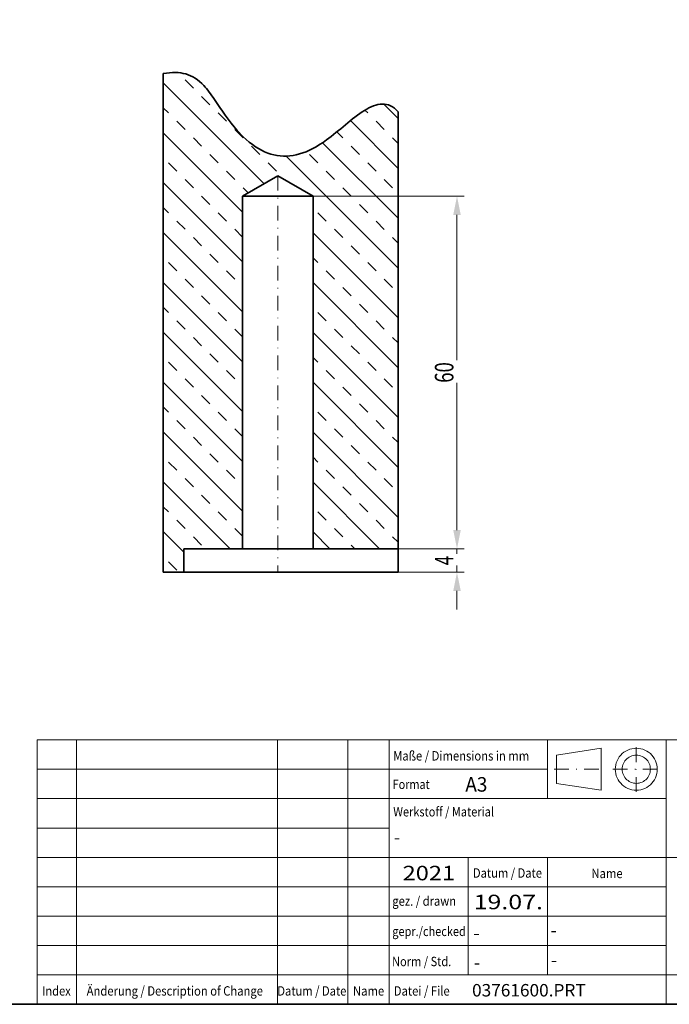
# Model space of a CAD drawing. Units: millimetres. Extents: x 41 to 338, y 93 to 513.
# Drawn here: x 145 to 256, y 98 to 265 of the extents above; entities that cross this region are included whole.
import ezdxf
from ezdxf.enums import TextEntityAlignment as Align

# ---------------------------------------------------------------- set-up
doc = ezdxf.new("R2010")
doc.units = ezdxf.units.MM
doc.header["$LTSCALE"] = 5
doc.linetypes.add('AUSGEZOGEN', pattern=[0])
doc.linetypes.add('DASHDOT', pattern=[1, 0.5, -0.25, 0, -0.25])
for name, color, linetype in [('BEMASS', 1, 'Continuous'), ('KONTUREN', 18, 'Continuous'), ('MITTEL', 1, 'Continuous'), ('RAHMEN', 18, 'Continuous'), ('RAHMENSCHRIFT', 18, 'Continuous')]:
    doc.layers.add(name, color=color, linetype=linetype)
doc.styles.add('Arial', font='arial.ttf')
doc.dimstyles.new('ISO-25', dxfattribs={"dimtxt": 2.5, "dimasz": 2.5, "dimexe": 1.25, "dimexo": 0.625, "dimtad": 1, "dimtxsty": 'Standard', "dimcen": 2.5, "dimadec": 0, "dimazin": 0, "dimtfac": 1, "dimtmove": 0, "dimatfit": 3, "dimfxl": 1, "dimarcsym": 0})

# ---------------------------------------------------------------- blocks, each defined once
blk = doc.blocks.new('*D9')
at = {"layer": 'BEMASS', "linetype": 'AUSGEZOGEN', "lineweight": 18}
for points in [[(219.56, 175.45), (220.2, 178.63), (218.93, 178.63)], [(219.56, 171.45), (218.93, 168.28), (220.2, 168.28)]]:
    blk.add_hatch(color=1, dxfattribs=at).paths.add_polyline_path(points, flags=0)
at = {"layer": 'BEMASS', "color": 1, "linetype": 'AUSGEZOGEN', "lineweight": 18}
for p, q in [((219.56, 178.63), (219.56, 181.8)), ((209.54, 175.45), (220.81, 175.45)), ((219.56, 171.45), (219.56, 175.45)), ((209.54, 171.45), (220.81, 171.45)), ((219.56, 168.28), (219.56, 165.1))]:
    blk.add_line(p, q, dxfattribs=at)
at = {"color": 1, "linetype": 'AUSGEZOGEN', "lineweight": 18}
blk.add_wipeout([(219.91, 172.65), (219.91, 174.57), (214.83, 174.57), (214.83, 172.65)], dxfattribs=at).dxf.layer = 'BEMASS'
at = {"layer": 'BEMASS', "color": 1, "linetype": 'AUSGEZOGEN', "lineweight": 18, "style": 'Arial', "width": 0.649485}
blk.add_text('4', height=3.17, rotation=90, dxfattribs=at).set_placement((218.96, 172.65), (218.96, 174.25), align=Align.FIT)
blk = doc.blocks.new('*D10')
at = {"layer": 'BEMASS', "linetype": 'AUSGEZOGEN', "lineweight": 18}
for points in [[(219.56, 235.45), (218.93, 232.28), (220.2, 232.28)], [(219.56, 175.45), (220.2, 178.63), (218.93, 178.63)]]:
    blk.add_hatch(color=1, dxfattribs=at).paths.add_polyline_path(points, flags=0)
at = {"layer": 'BEMASS', "color": 1, "linetype": 'AUSGEZOGEN', "lineweight": 18}
for p, q in [((195.04, 235.45), (220.81, 235.45)), ((219.56, 178.63), (219.56, 232.28)), ((209.54, 175.45), (220.81, 175.45))]:
    blk.add_line(p, q, dxfattribs=at)
at = {"color": 1, "linetype": 'AUSGEZOGEN', "lineweight": 18}
blk.add_wipeout([(219.91, 203.7), (219.91, 207.53), (214.83, 207.53), (214.83, 203.7)], dxfattribs=at).dxf.layer = 'BEMASS'
at = {"layer": 'BEMASS', "color": 1, "linetype": 'AUSGEZOGEN', "lineweight": 18, "style": 'Arial', "width": 0.713918}
blk.add_text('60', height=3.175, rotation=90, dxfattribs=at).set_placement((218.96, 203.7), (218.96, 207.21), align=Align.FIT)

msp = doc.modelspace()

# ---------------------------------------------------------------- linework, layer by layer
at = {"layer": 'KONTUREN', "color": 18, "linetype": 'AUSGEZOGEN', "lineweight": 35}
for p, q in [((169.538, 171.454), (169.538, 256.316)), ((209.538, 171.454), (209.538, 249.788)), ((183.038, 235.454), (189.038, 238.918)), ((195.038, 235.454), (189.038, 238.918)), ((195.038, 235.454), (183.038, 235.454)), ((183.038, 235.454), (183.038, 175.454)), ((195.038, 235.454), (195.038, 175.454)), ((209.538, 175.454), (173.038, 175.454)), ((173.038, 175.454), (173.038, 171.454)), ((209.538, 171.454), (169.538, 171.454))]:
    msp.add_line(p, q, dxfattribs=at)
msp.add_lwpolyline([(209.538, 249.788), (209.223, 250.129), (208.901, 250.416), (208.572, 250.652), (208.236, 250.838), (207.893, 250.977), (207.544, 251.072), (207.19, 251.123), (206.83, 251.135), (206.464, 251.108), (206.094, 251.045), (205.719, 250.949), (205.34, 250.821), (204.957, 250.663), (204.57, 250.478), (204.18, 250.269), (203.787, 250.036), (203.391, 249.783), (202.993, 249.512), (202.593, 249.224), (202.191, 248.923), (201.787, 248.61), (201.383, 248.287), (200.977, 247.957), (200.571, 247.622), (199.759, 246.945), (199.354, 246.608), (198.949, 246.275), (198.546, 245.947), (198.144, 245.628), (197.743, 245.319), (197.345, 245.023), (196.753, 244.606), (196.166, 244.223), (195.584, 243.873), (195.007, 243.557), (194.435, 243.275), (193.867, 243.027), (193.303, 242.814), (192.743, 242.635), (192.188, 242.49), (191.635, 242.381), (191.087, 242.307), (190.541, 242.268), (189.999, 242.265), (189.46, 242.298), (188.924, 242.367), (188.39, 242.472), (187.859, 242.614), (187.33, 242.792), (186.803, 243.007), (186.278, 243.26), (185.755, 243.549), (185.233, 243.877), (184.713, 244.242), (184.194, 244.645), (183.676, 245.086), (183.159, 245.566), (182.127, 246.641), (181.096, 247.873), (180.066, 249.263), (179.844, 249.583), (179.622, 249.908), (179.177, 250.572), (178.73, 251.242), (178.282, 251.906), (178.057, 252.233), (177.832, 252.554), (177.605, 252.869), (177.378, 253.174), (177.15, 253.47), (176.921, 253.754), (176.69, 254.025), (176.459, 254.283), (176.096, 254.653), (175.729, 254.985), (175.357, 255.282), (174.978, 255.543), (174.593, 255.771), (174.198, 255.965), (173.794, 256.127), (173.38, 256.258), (172.953, 256.359), (172.513, 256.431), (172.059, 256.476), (171.59, 256.493), (171.105, 256.485), (170.601, 256.452), (170.079, 256.395), (169.538, 256.316)], dxfattribs=at)
at = {"layer": 'MITTEL', "color": 1, "linetype": 'DASHDOT', "lineweight": 18}
msp.add_line((189.038, 238.918), (189.038, 171.454), dxfattribs=at)
at = {"layer": 'RAHMEN', "color": 18, "linetype": 'AUSGEZOGEN', "lineweight": 18}
for p, q in [((333.051, 142.926), (148.051, 142.926)), ((148.051, 97.926), (148.051, 142.926)), ((154.777, 97.926), (154.777, 142.926)), ((188.964, 142.926), (188.964, 97.926)), ((200.987, 142.926), (200.987, 97.926)), ((207.987, 142.926), (207.987, 97.926)), ((234.987, 142.926), (234.987, 132.926)), ((255.187, 142.926), (255.187, 97.926)), ((236.499, 140.327), (244.1, 141.509)), ((244.1, 134.351), (244.1, 141.509)), ((247.999, 140.82), (247.709, 140.588)), ((248.31, 141.03), (247.999, 140.82)), ((248.644, 141.197), (248.31, 141.03)), ((248.991, 141.335), (248.644, 141.197)), ((249.354, 141.429), (248.991, 141.335)), ((249.723, 141.487), (249.354, 141.429)), ((250.1, 141.509), (249.723, 141.487)), ((250.477, 141.487), (250.1, 141.509)), ((250.846, 141.429), (250.477, 141.487)), ((251.209, 141.335), (250.846, 141.429)), ((251.557, 141.197), (251.209, 141.335)), ((251.89, 141.03), (251.557, 141.197)), ((252.202, 140.82), (251.89, 141.03)), ((252.491, 140.588), (252.202, 140.82)), ((236.499, 135.526), (236.499, 140.327)), ((246.832, 139.384), (246.694, 139.036)), ((246.999, 139.717), (246.832, 139.384)), ((247.209, 140.029), (246.999, 139.717)), ((247.441, 140.319), (247.209, 140.029)), ((247.709, 140.588), (247.441, 140.319)), ((248.02, 139.13), (247.904, 138.905)), ((248.158, 139.34), (248.02, 139.13)), ((248.318, 139.536), (248.158, 139.34)), ((248.491, 139.71), (248.318, 139.536)), ((248.687, 139.87), (248.491, 139.71)), ((248.897, 140.008), (248.687, 139.87)), ((249.122, 140.124), (248.897, 140.008)), ((249.361, 140.211), (249.122, 140.124)), ((249.6, 140.276), (249.361, 140.211)), ((249.847, 140.319), (249.6, 140.276)), ((250.1, 140.327), (249.847, 140.319)), ((250.354, 140.319), (250.1, 140.327)), ((250.6, 140.276), (250.354, 140.319)), ((250.839, 140.211), (250.6, 140.276)), ((251.078, 140.124), (250.839, 140.211)), ((251.303, 140.008), (251.078, 140.124)), ((251.513, 139.87), (251.303, 140.008)), ((251.709, 139.71), (251.513, 139.87)), ((251.883, 139.536), (251.709, 139.71)), ((252.042, 139.34), (251.883, 139.536)), ((252.18, 139.13), (252.042, 139.34)), ((252.296, 138.905), (252.18, 139.13)), ((252.76, 140.319), (252.491, 140.588)), ((252.991, 140.029), (252.76, 140.319)), ((253.202, 139.717), (252.991, 140.029)), ((253.368, 139.384), (253.202, 139.717)), ((253.506, 139.036), (253.368, 139.384)), ((234.987, 137.926), (148.051, 137.926)), ((246.542, 138.303), (246.52, 137.926)), ((246.52, 137.926), (246.542, 137.556)), ((246.6, 138.673), (246.542, 138.303)), ((246.542, 137.556), (246.6, 137.186)), ((246.694, 139.036), (246.6, 138.673)), ((247.716, 138.18), (247.702, 137.926)), ((247.702, 137.926), (247.716, 137.679)), ((247.752, 138.426), (247.716, 138.18)), ((247.716, 137.679), (247.752, 137.433)), ((247.818, 138.673), (247.752, 138.426)), ((247.752, 137.433), (247.818, 137.186)), ((247.904, 138.905), (247.818, 138.673)), ((252.383, 138.673), (252.296, 138.905)), ((252.448, 138.426), (252.383, 138.673)), ((252.383, 137.186), (252.448, 137.433)), ((252.484, 138.18), (252.448, 138.426)), ((252.448, 137.433), (252.484, 137.679)), ((252.499, 137.926), (252.484, 138.18)), ((252.484, 137.679), (252.499, 137.926)), ((253.6, 138.673), (253.506, 139.036)), ((253.658, 138.303), (253.6, 138.673)), ((253.6, 137.186), (253.658, 137.556)), ((253.68, 137.926), (253.658, 138.303)), ((253.658, 137.556), (253.68, 137.926)), ((246.6, 137.186), (246.694, 136.824)), ((246.694, 136.824), (246.832, 136.476)), ((246.832, 136.476), (246.999, 136.142)), ((246.999, 136.142), (247.209, 135.823)), ((247.209, 135.823), (247.441, 135.533)), ((247.818, 137.186), (247.904, 136.954)), ((247.904, 136.954), (248.02, 136.729)), ((248.02, 136.729), (248.158, 136.519)), ((248.158, 136.519), (248.318, 136.323)), ((248.318, 136.323), (248.491, 136.142)), ((248.491, 136.142), (248.687, 135.99)), ((248.687, 135.99), (248.897, 135.852)), ((248.897, 135.852), (249.122, 135.736)), ((249.122, 135.736), (249.361, 135.649)), ((250.839, 135.649), (251.078, 135.736)), ((251.078, 135.736), (251.303, 135.852)), ((251.303, 135.852), (251.513, 135.99)), ((251.513, 135.99), (251.709, 136.142)), ((251.709, 136.142), (251.883, 136.323)), ((251.883, 136.323), (252.042, 136.519)), ((252.042, 136.519), (252.18, 136.729)), ((252.18, 136.729), (252.296, 136.954)), ((252.296, 136.954), (252.383, 137.186)), ((252.76, 135.533), (252.991, 135.823)), ((252.991, 135.823), (253.202, 136.142)), ((253.202, 136.142), (253.368, 136.476)), ((253.368, 136.476), (253.506, 136.824)), ((253.506, 136.824), (253.6, 137.186)), ((244.1, 134.351), (236.499, 135.526)), ((247.441, 135.533), (247.709, 135.272)), ((247.709, 135.272), (247.999, 135.032)), ((247.999, 135.032), (248.31, 134.829)), ((248.31, 134.829), (248.644, 134.663)), ((248.644, 134.663), (248.991, 134.525)), ((248.991, 134.525), (249.354, 134.43)), ((249.354, 134.43), (249.723, 134.372)), ((249.361, 135.649), (249.6, 135.584)), ((249.6, 135.584), (249.847, 135.54)), ((249.723, 134.372), (250.1, 134.351)), ((249.847, 135.54), (250.1, 135.526)), ((250.1, 135.526), (250.354, 135.54)), ((250.1, 134.351), (250.477, 134.372)), ((250.354, 135.54), (250.6, 135.584)), ((250.477, 134.372), (250.846, 134.43)), ((250.6, 135.584), (250.839, 135.649)), ((250.846, 134.43), (251.209, 134.525)), ((251.209, 134.525), (251.557, 134.663)), ((251.557, 134.663), (251.89, 134.829)), ((251.89, 134.829), (252.202, 135.032)), ((252.202, 135.032), (252.491, 135.272)), ((252.491, 135.272), (252.76, 135.533)), ((255.187, 132.926), (148.051, 132.926)), ((207.987, 127.926), (148.051, 127.926)), ((333.051, 122.926), (148.051, 122.926)), ((221.487, 122.926), (221.487, 102.926)), ((234.987, 122.926), (234.987, 102.926)), ((255.187, 117.926), (148.051, 117.926)), ((255.187, 112.926), (148.051, 112.926)), ((255.187, 107.926), (148.051, 107.926)), ((333.051, 102.926), (148.051, 102.926))]:
    msp.add_line(p, q, dxfattribs=at)
at = {"layer": 'RAHMEN', "color": 16, "linetype": 'DASHDOT', "lineweight": 18}
for p, q in [((250.1, 134.061), (250.1, 141.879)), ((236.136, 137.926), (244.441, 137.926)), ((246.115, 137.926), (254.064, 137.926))]:
    msp.add_line(p, q, dxfattribs=at)

# ---------------------------------------------------------------- texts
at = {"layer": 'RAHMENSCHRIFT', "color": 18, "linetype": 'AUSGEZOGEN', "lineweight": 18, "style": 'Arial'}
for s, width, p, p2 in [('Maße / Dimensions in mm', 0.892635, (208.705, 139.412), (231.858, 139.412)), ('Format', 0.891993, (208.603, 134.564), (214.913, 134.564)), ('Werkstoff / Material', 0.89204, (208.702, 129.898), (225.862, 129.898)), ('Datum / Date', 0.893591, (222.28, 119.473), (234.037, 119.473)), ('Name', 0.893768, (242.451, 119.403), (247.775, 119.403)), ('gez. / drawn', 0.892674, (208.546, 114.697), (219.406, 114.697)), ('gepr./checked', 0.892095, (208.546, 109.543), (221.06, 109.543)), ('Norm / Std.', 0.892903, (208.505, 104.415), (218.59, 104.415)), ('Index', 0.892501, (148.906, 99.406), (153.781, 99.406)), ('Änderung / Description of Change', 0.892556, (156.489, 99.406), (186.515, 99.406)), ('Datum / Date', 0.893591, (188.964, 99.406), (200.721, 99.406)), ('Name', 0.893768, (201.839, 99.406), (207.163, 99.406)), ('Datei / File', 0.89207, (208.795, 99.406), (218.316, 99.406))]:
    msp.add_text(s, height=1.6, dxfattribs=dict(at, width=width)).set_placement(p, p2, align=Align.FIT)
at = {"layer": 'RAHMENSCHRIFT', "color": 5, "linetype": 'AUSGEZOGEN', "lineweight": 18, "style": 'Arial'}
for s, height, width, p, p2 in [('A3', 2.4694, 0.892501, (220.982, 134.117), (224.744, 134.117)), ('-', 2.117, 1.129032, (208.798, 125.277), (209.909, 125.277)), ('2021', 2.4694, 1.167526, (210.297, 119.024), (219.246, 119.024)), ('19.07.', 2.4694, 1.231959, (222.398, 114.103), (234.202, 114.103)), ('-', 2.117, 1.129032, (222.323, 108.989), (223.434, 108.989)), ('-', 2.117, 1.129032, (235.478, 109.479), (236.589, 109.479)), ('-', 2.117, 1.129032, (222.4, 103.985), (223.511, 103.985)), ('-', 2.117, 1.129032, (235.511, 104.404), (236.622, 104.404)), ('03761600.PRT', 2.11667, 0.974009, (222.129, 99.261), (241.484, 99.261))]:
    msp.add_text(s, height=height, dxfattribs=dict(at, width=width)).set_placement(p, p2, align=Align.FIT)

# ---------------------------------------------------------------- next in the draw order: dimensions: what is measured, and where the dimension line sits
at = {"layer": 'BEMASS', "color": 1, "linetype": 'AUSGEZOGEN', "lineweight": 18}
dim = msp.add_linear_dim(base=(219.561, 175.454), p1=(209.538, 171.454), p2=(209.538, 175.454), angle=90, dimstyle='ISO-25', override={"dimtxt": 3.175, "dimasz": 3.175, "dimexe": 1.25, "dimgap": 0.453571, "dimtad": 1, "dimjust": 0, "dimdec": 2, "dimzin": 8, "dimpost": '<>', "dimtxsty": 'Arial', "dimsah": 1, "dimclrd": 1, "dimclre": 1, "dimclrt": 1, "dimadec": 2}, dxfattribs=at)
dim.commit()
dim.dimension.update_dxf_attribs({"geometry": '*D9', "text_midpoint": (217.374, 173.454), "text_rotation": 90})

# ---------------------------------------------------------------- next in the draw order: dimensions: what is measured, and where the dimension line sits
dim = msp.add_linear_dim(base=(219.561, 235.454), p1=(209.538, 175.454), p2=(195.038, 235.454), angle=90, dimstyle='ISO-25', override={"dimtxt": 3.175, "dimasz": 3.175, "dimexe": 1.25, "dimgap": 0.453571, "dimtad": 1, "dimjust": 0, "dimdec": 2, "dimzin": 8, "dimpost": '<>', "dimtxsty": 'Arial', "dimsah": 1, "dimclrd": 1, "dimclre": 1, "dimclrt": 1, "dimadec": 2}, dxfattribs=at)
dim.commit()
dim.dimension.update_dxf_attribs({"geometry": '*D10', "text_midpoint": (217.374, 205.454), "text_rotation": 90})

# ---------------------------------------------------------------- next in the draw order: hatches: boundary and pattern name
at = {"layer": 'BEMASS', "linetype": 'AUSGEZOGEN', "lineweight": 18}
h = msp.add_hatch(dxfattribs=at)
h.set_pattern_fill('MegaCAD_TYP4', color=1, angle=90, style=0)
h.set_pattern_definition([(135, (0, 0), (-4.24264, -4.24264), []), (135, (-2.1213, -2.1213), (-4.24264, -4.24264), [2, -2])])
h.paths.add_polyline_path([(209.538, 249.788), (209.33, 250.021), (209.118, 250.229), (208.904, 250.414), (208.686, 250.576), (208.465, 250.716), (208.241, 250.835), (208.014, 250.933), (207.785, 251.011), (207.553, 251.07), (207.318, 251.11), (207.081, 251.131), (206.841, 251.135), (206.599, 251.122), (206.355, 251.093), (206.109, 251.048), (205.86, 250.989), (205.61, 250.915), (205.358, 250.827), (205.104, 250.727), (204.849, 250.614), (204.591, 250.489), (204.333, 250.353), (204.073, 250.207), (203.812, 250.051), (203.549, 249.886), (203.286, 249.713), (203.021, 249.531), (202.756, 249.343), (202.489, 249.148), (202.222, 248.947), (201.954, 248.741), (201.686, 248.53), (201.417, 248.315), (201.148, 248.097), (200.879, 247.876), (200.609, 247.654), (200.34, 247.43), (200.07, 247.205), (199.801, 246.98), (199.531, 246.756), (199.262, 246.532), (198.994, 246.311), (198.725, 246.092), (198.458, 245.877), (198.191, 245.665), (197.924, 245.458), (197.659, 245.256), (197.394, 245.059), (197.131, 244.869), (196.869, 244.685), (196.607, 244.508), (196.347, 244.338), (196.087, 244.174), (195.829, 244.016), (195.571, 243.866), (195.314, 243.722), (195.059, 243.584), (194.804, 243.454), (194.55, 243.329), (194.297, 243.212), (194.045, 243.102), (193.793, 242.998), (193.543, 242.901), (193.293, 242.81), (193.044, 242.727), (192.796, 242.65), (192.549, 242.58), (192.302, 242.517), (192.056, 242.461), (191.811, 242.412), (191.567, 242.37), (191.323, 242.335), (191.08, 242.306), (190.838, 242.285), (190.596, 242.271), (190.355, 242.263), (190.114, 242.263), (189.874, 242.27), (189.635, 242.283), (189.396, 242.304), (189.158, 242.332), (188.92, 242.368), (188.683, 242.41), (188.446, 242.459), (188.21, 242.516), (187.974, 242.58), (187.739, 242.651), (187.504, 242.729), (187.27, 242.815), (187.036, 242.907), (186.802, 243.008), (186.569, 243.115), (186.336, 243.23), (186.103, 243.352), (185.871, 243.481), (185.639, 243.618), (185.408, 243.763), (185.177, 243.914), (184.946, 244.073), (184.715, 244.24), (184.484, 244.414), (184.254, 244.596), (184.024, 244.785), (183.794, 244.982), (183.565, 245.186), (183.335, 245.398), (183.106, 245.617), (182.877, 245.844), (182.648, 246.079), (182.419, 246.321), (182.19, 246.571), (181.961, 246.829), (181.732, 247.094), (181.503, 247.368), (181.275, 247.648), (181.046, 247.937), (180.817, 248.234), (180.589, 248.538), (180.36, 248.85), (180.131, 249.17), (179.902, 249.497), (179.673, 249.832), (179.444, 250.171), (179.215, 250.515), (178.985, 250.86), (178.755, 251.205), (178.524, 251.549), (178.293, 251.891), (178.061, 252.228), (177.828, 252.559), (177.595, 252.883), (177.36, 253.197), (177.125, 253.501), (176.889, 253.793), (176.651, 254.07), (176.412, 254.333), (176.172, 254.578), (175.931, 254.808), (175.687, 255.021), (175.441, 255.218), (175.193, 255.4), (174.941, 255.567), (174.687, 255.719), (174.428, 255.856), (174.166, 255.979), (173.899, 256.088), (173.628, 256.183), (173.352, 256.265), (173.071, 256.334), (172.784, 256.39), (172.492, 256.434), (172.193, 256.466), (171.887, 256.485), (171.575, 256.493), (171.255, 256.49), (170.928, 256.476), (170.593, 256.451), (170.25, 256.416), (169.898, 256.371), (169.538, 256.316), (169.538, 171.454), (173.038, 171.454), (173.038, 175.454), (183.038, 175.454), (183.038, 235.454), (189.038, 238.918), (195.038, 235.454), (195.038, 175.454), (209.538, 175.454)], flags=0)

# ---------------------------------------------------------------- next in the draw order: linework, layer by layer
at = {"layer": 'RAHMEN', "color": 18, "linetype": 'AUSGEZOGEN', "lineweight": 35}
msp.add_lwpolyline([(46.051, 497.926), (333.051, 497.926), (333.051, 97.926), (46.051, 97.926)], close=True, dxfattribs=at)

doc.saveas('drawing.dxf')
